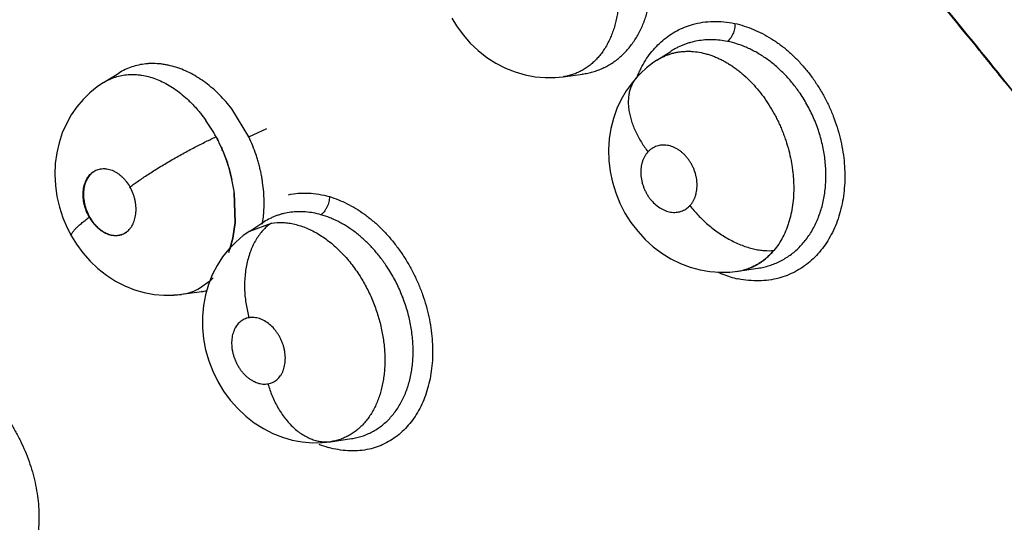
# Model space of a CAD drawing. Units: inches. Extents: x 0.4 to 16.6, y 0.6 to 10.4.
# Drawn here: x 12.2 to 12.3, y 7.9 to 8 of the extents above; entities that cross this region are included whole.
import ezdxf

# ---------------------------------------------------------------- set-up
doc = ezdxf.new("R2010")
doc.units = ezdxf.units.IN
doc.header["$LTSCALE"] = 0.935
doc.header["$MEASUREMENT"] = 0
doc.layers.get('0').update_dxf_attribs({"linetype": 'CONTINUOUS'})
doc.layers.add('AXIS', color=7, linetype='CONTINUOUS')

msp = doc.modelspace()

# ---------------------------------------------------------------- linework, layer by layer
at = {"color": 7, "linetype": 'CONTINUOUS'}
for p, q in [((12.2701442066, 7.9660747399), (12.2714349374, 7.9669058368)), ((12.2714467208, 7.9669133987), (12.2714339001, 7.9669051687)), ((12.2701200663, 7.966059112), (12.2701433129, 7.9660741644)), ((12.2187180109, 7.9640101577), (12.2201175257, 7.9648811712)), ((12.2201287076, 7.9648881035), (12.2201175257, 7.9648811712)), ((12.2614402846, 7.9645448022), (12.2614194386, 7.9645418818)), ((12.2614402846, 7.9645448022), (12.2632226083, 7.9647902253)), ((12.2632420461, 7.9647921931), (12.263193106, 7.9647861315)), ((12.2632226083, 7.9647902253), (12.2632405813, 7.9647926697)), ((12.2632405813, 7.9647926697), (12.2632441632, 7.9647931625)), ((12.2187093674, 7.9640047683), (12.218717189, 7.9640096462)), ((12.2322165696, 7.9589411931), (12.2306350569, 7.9615455508)), ((12.2322165697, 7.9589411929), (12.2338751086, 7.9597313909)), ((12.2308651921, 7.9537494264), (12.2309517387, 7.9509723224)), ((12.2309520384, 7.950972297), (12.2308654733, 7.9537493264)), ((12.2309517387, 7.9509723224), (12.2307401023, 7.9495155757)), ((12.2307406916, 7.9495152877), (12.2309520384, 7.950972297)), ((12.2322980564, 7.9501836755), (12.2336203518, 7.9510350966)), ((12.232298412, 7.9501839041), (12.2343065417, 7.9509356837)), ((12.2336272896, 7.9510395556), (12.2336203518, 7.9510350966)), ((12.2322879354, 7.9501771455), (12.232298412, 7.9501839041)), ((12.2309946108, 7.9491692615), (12.2303499503, 7.9485062502)), ((12.2303511726, 7.9481908763), (12.2307406916, 7.9495152877)), ((12.2307401023, 7.9495155757), (12.2304635277, 7.9485051308)), ((12.2769276557, 7.9463759662), (12.2776587417, 7.946455319)), ((12.2776662343, 7.9464570208), (12.2795277951, 7.9467333062)), ((12.2795277951, 7.9467333062), (12.2795449791, 7.9467358391)), ((12.227531796, 7.9448062565), (12.228697394, 7.9456325389)), ((12.2259464171, 7.9443036957), (12.2278444962, 7.9445650948)), ((12.2278566282, 7.9445661425), (12.2278236861, 7.9445622126)), ((12.2278444962, 7.9445650948), (12.2278559983, 7.9445666628)), ((12.2398035215, 7.9305935994), (12.2417443349, 7.9308816298)), ((12.2417443349, 7.9308816298), (12.241750114, 7.9308824863)), ((12.239923534, 7.9306128449), (12.2398042964, 7.9305937145))]:
    msp.add_line(p, q, dxfattribs=at)
for points in [[(12.2510770669, 7.9700053537), (12.25152981, 7.9692631397), (12.2521296559, 7.9684386862), (12.2527978205, 7.9676748447), (12.2535341904, 7.9669748414), (12.2543322855, 7.9663460186), (12.2551754613, 7.9658028819), (12.2560578353, 7.9653475573), (12.256966926, 7.9649849119), (12.2578918121, 7.9647165897), (12.2588239741, 7.9645422887), (12.2597583483, 7.9644603465), (12.260690355, 7.9644702153), (12.2614226101, 7.9645420364)], [(12.2701471765, 7.9660766976), (12.2697348783, 7.9657954305), (12.2691782162, 7.9653616928)], [(12.2683150903, 7.9645392611), (12.2678414774, 7.9639864845), (12.267304622, 7.9632404742), (12.2668325791, 7.9624351385), (12.2664336652, 7.9615773141), (12.2661127056, 7.9606716915), (12.2658733386, 7.9597253771), (12.2657217042, 7.9587542213), (12.2656587273, 7.9577596597), (12.2656866338, 7.9567504225), (12.2658058138, 7.9557409732), (12.2660172035, 7.9547366285), (12.2663197941, 7.9537439525), (12.2667069014, 7.9527863705), (12.2671782652, 7.9518666247), (12.2677328021, 7.9509864297), (12.2683583024, 7.9501671838), (12.2690495864, 7.9494138772), (12.269803388, 7.948730019), (12.2706065829, 7.948126717), (12.2714513961, 7.9476077314), (12.2723335837, 7.9471747742), (12.273238477, 7.9468323419), (12.274154861, 7.9465829422), (12.2750814705, 7.9464246871), (12.2760097337, 7.9463562972), (12.2769276557, 7.9463759662)], [(12.2691782162, 7.9653616928), (12.2686580135, 7.9648910119), (12.2683151093, 7.9645392817)], [(12.2187161617, 7.9640092687), (12.2181308517, 7.9636126983), (12.2174418823, 7.9630530819), (12.2168060273, 7.9624278423), (12.2162265414, 7.9617388571), (12.2157081251, 7.9609870837), (12.2152575655, 7.9601775569), (12.2148776259, 7.9593118081), (12.2145762245, 7.9584006395), (12.2143577696, 7.9574509534), (12.2142256608, 7.9564653331), (12.2141836508, 7.9554546416), (12.2142338056, 7.954434206), (12.2143766865, 7.9534104197), (12.2146098715, 7.9523995913), (12.2149273537, 7.9514227432), (12.2153272788, 7.9504783806), (12.2157260115, 7.9497110407)], [(12.2322981343, 7.9501844401), (12.2316947774, 7.9497607906), (12.2309946108, 7.9491692615)], [(12.2157259885, 7.9497110812), (12.2161845575, 7.9489687781), (12.2167857102, 7.9481504616), (12.2174529395, 7.9473930489), (12.2181862838, 7.9466992794), (12.2189775439, 7.9460780452), (12.2198118557, 7.9455420093), (12.2206834608, 7.9450932898), (12.2215784217, 7.9447369874), (12.2224867407, 7.9444740035), (12.2234011085, 7.944303377), (12.2243166195, 7.944223298), (12.2252290516, 7.9442330365), (12.2259464486, 7.944303467)], [(12.2303499503, 7.9485062502), (12.229768924, 7.9477768518), (12.2292553359, 7.9469838207), (12.228813463, 7.9461274891)], [(12.228813463, 7.9461274891), (12.2284499992, 7.945213127), (12.2281728404, 7.9442515013), (12.2279874636, 7.9432544695), (12.2278968968, 7.9422302515), (12.2279019887, 7.9411995963), (12.2280031085, 7.9401669512), (12.2281992677, 7.9391355171), (12.2284854253, 7.9381278003), (12.2288597382, 7.937150208), (12.2293213756, 7.936203959), (12.2298635216, 7.9353048731), (12.2304851869, 7.9344568875), (12.2311764227, 7.9336737627), (12.2319241121, 7.9329703865), (12.2327251545, 7.9323473047), (12.2335668067, 7.9318102898), (12.2344397705, 7.9313637654), (12.2353384391, 7.9310092774), (12.2362571544, 7.9307461777), (12.2371857501, 7.9305757124), (12.2381207179, 7.9304979992), (12.2390527657, 7.9305131341), (12.239803576, 7.930593596)]]:
    msp.add_lwpolyline(points, dxfattribs=at)
for centre, radius, start, end in [((5.6713464976, -2.8682918488), 12.8055464946, 57.4464263752, 59.1118337943), ((5.1874667064, -3.7141140844), 13.7692532713, 57.7185049671, 59.1786216089), ((5.2765581014, -3.5393365467), 13.5735188789, 57.6261953159, 59.1235749603), ((12.2776194957, 7.9606979801), 0.0100857309, 155.015996871, 157.4703184923), ((12.2704037102, 7.9626054737), 0.0028463779, 130.4070230302, 137.2038066703), ((12.2773787806, 7.9608090228), 0.00982064, 152.7227237357, 155.0100594736), ((12.2163450317, 7.9520684735), 0.0145543634, 28.2448902314, 35.3072887625), ((12.2164784127, 7.9518151751), 0.014516489, 7.6567578127, 12.5758195585), ((12.2162410808, 7.9517775349), 0.0147564558, 7.6793533773, 12.517678143), ((12.2219508352, 7.9527678145), 0.0116841988, 350.415172053, 357.0285442512), ((12.2210779149, 7.9535783334), 0.0042502345, 209.5657766176, 209.7189157785), ((12.2803254501, 7.9568425429), 0.0114110833, 246.6510246522, 247.8109669619), ((12.280299455, 7.956778302), 0.0113417826, 247.8099998278, 249.2305003375), ((12.2765420269, 7.9459431081), 0.0011294066, 24.2081831218, 27.1584374462), ((12.2764774285, 7.9459133451), 0.0012005289, 23.5716760823, 24.2395330179), ((12.2764565391, 7.9459042278), 0.0012233212, 22.9445808499, 23.5718181642), ((12.2768783701, 7.9517130561), 0.0053153344, 278.1948397109, 278.4424053367), ((12.2768804076, 7.951699422), 0.0053015488, 278.5257628152, 278.8700047021), ((12.2768803572, 7.9516954836), 0.005297001, 278.8756256286, 283.8811660111), ((12.2768902757, 7.9516391111), 0.0052404377, 278.8650787556, 283.9242511433), ((12.2768963556, 7.9516299131), 0.0052295073, 283.8833551916, 287.1461139297), ((12.2768971545, 7.9516064938), 0.0052071237, 283.9371508163, 288.0002925422), ((12.2769017674, 7.9516122465), 0.0052110305, 287.1465202659, 289.661955166), ((12.2768833785, 7.9516488597), 0.0052516731, 288.0003988984, 289.7168949928), ((12.2249189266, 7.9496675961), 0.0055279745, 313.1191293115, 316.0946946372), ((12.2801859148, 7.9564529941), 0.0109973563, 249.1825926213, 256.8074389262), ((12.225284052, 7.9491528079), 0.0048943597, 277.9443407527, 287.18748224), ((12.2252644124, 7.9492227767), 0.0049660989, 278.0584861116, 287.3251321373), ((12.2252845565, 7.9491354733), 0.0048776522, 287.2419916766, 296.4900590909), ((12.2252850358, 7.9491514578), 0.0048918745, 287.3432923882, 296.4011647745), ((12.2252241669, 7.9492642534), 0.0050198495, 296.4513422829, 297.3678062073), ((12.2252701345, 7.949182048), 0.0049259002, 296.3982000054, 297.3314441184), ((12.2270428058, 7.9504579739), 0.0059477715, 277.8514864824, 282.1862758474), ((12.225227982, 7.9495790767), 0.0053243157, 270.2065844995, 277.6881863666), ((12.2428612811, 7.9405323011), 0.0109697219, 247.8891049629, 252.5829167661), ((12.2394231532, 7.9340300319), 0.003453628, 276.5471622402, 278.3308987306)]:
    msp.add_arc(centre, radius, start, end, dxfattribs=at)
for points, knots in [([(12.8262638965, 7.7766123199), (12.8085177453, 7.7919726609), (12.769629686, 7.824398328), (12.6798400847, 7.8953975971), (12.5485253406, 7.9924667835), (12.4066625626, 8.0899464739), (12.2880273722, 8.166079293), (12.2292475881, 8.2016449315), (12.2009299635, 8.2180132504)], [0, 0, 0, 0, 0.0918923868, 0.1982028837, 0.4481373596, 0.7310731941, 0.8719410802, 1, 1, 1, 1]), ([(12.2666390709, 8.0041510481), (12.2689177051, 8.0018883937), (12.2734457977, 7.9972905771), (12.2823743036, 7.9878212179), (12.293275182, 7.9754877803), (12.30372651, 7.9626255491), (12.311843954, 7.951993724), (12.3158165552, 7.9465686606), (12.3177799124, 7.9438308192)], [0, 0, 0, 0, 0.1216832863, 0.2445090316, 0.4931478368, 0.7452234947, 0.8723347975, 1, 1, 1, 1]), ([(12.266651522, 8.0041831154), (12.2689309965, 8.0019199336), (12.2734607571, 7.9973210006), (12.2823925357, 7.9878491836), (12.2932973601, 7.9755122732), (12.3037523381, 7.9626461608), (12.3118725439, 7.9520109717), (12.3158464683, 7.9465841444), (12.3178104711, 7.9438454027)], [0, 0, 0, 0, 0.1216813186, 0.244505838, 0.4931440176, 0.7452208884, 0.8723333619, 1, 1, 1, 1]), ([(12.2648855668, 7.9791611756), (12.2649840026, 7.9789748736), (12.2651728484, 7.9785985609), (12.2654321068, 7.9780231522), (12.2656671521, 7.9774378737), (12.2658784424, 7.9768427876), (12.2660653294, 7.9762381788), (12.2662265696, 7.975626895), (12.2663617036, 7.9750134764), (12.2664695686, 7.9744014823), (12.2665498382, 7.9737918773), (12.266602513, 7.9731845723), (12.2666277458, 7.9725810688), (12.2666256837, 7.971984624), (12.2665962805, 7.9713993578), (12.2665390876, 7.9708276116), (12.2664542685, 7.9702700357), (12.2663423986, 7.9697269797), (12.2662033752, 7.9692006865), (12.2660382068, 7.9686945177), (12.2658477028, 7.9682111581), (12.2656327882, 7.9677516878), (12.2653932438, 7.9673160938), (12.2651289959, 7.966905837), (12.264842423, 7.9665229746), (12.2645351925, 7.9661703098), (12.2642080205, 7.9658493704), (12.2638608367, 7.965560231), (12.2634943, 7.9653032766), (12.2631102684, 7.9650792204), (12.2627112404, 7.9648894985), (12.262299163, 7.9647355449), (12.2618750294, 7.9646183112), (12.2615861467, 7.9645650533), (12.2614403412, 7.9645445044)], [0, 0, 0, 0, 0.0364690518, 0.0728475308, 0.109202764, 0.145600613, 0.1821133071, 0.2187005008, 0.2549879524, 0.290797267, 0.326222856, 0.3613737233, 0.3962682381, 0.4307323032, 0.4645699687, 0.4976537388, 0.5301405787, 0.5621413216, 0.5935726435, 0.6243054524, 0.6542415868, 0.6834389517, 0.7120406519, 0.7402159016, 0.7678310656, 0.7947414431, 0.8210897603, 0.8470691922, 0.872852697, 0.8984759035, 0.9239325462, 0.9492324357, 0.974514849, 1, 1, 1, 1]), ([(12.2632401561, 7.9647919326), (12.263402044, 7.9648142272), (12.2637242587, 7.9648706893), (12.2642000465, 7.9649908779), (12.2646658864, 7.9651455233), (12.2651191386, 7.9653336112), (12.265557131, 7.9655542663), (12.2659780855, 7.9658072238), (12.2663815009, 7.9660923333), (12.2667673953, 7.9664096284), (12.2671346658, 7.9667577405), (12.2674810372, 7.9671342376), (12.267803733, 7.9675375201), (12.2681024911, 7.967966238), (12.2683776478, 7.9684203993), (12.2686281168, 7.9688994335), (12.26885277, 7.9694011375), (12.2691172325, 7.9701004802), (12.2693240059, 7.9708316342), (12.2694720518, 7.9715870932), (12.2695552388, 7.9721730765), (12.2696094147, 7.9727704457), (12.2696341236, 7.9733754947), (12.2696288219, 7.9739859167), (12.2695934106, 7.974600992), (12.2695278797, 7.9752208565), (12.2694326933, 7.9758437172), (12.2693085709, 7.9764656027), (12.2691555886, 7.9770821536), (12.2689750032, 7.977691221), (12.2687671809, 7.9782926369), (12.2685317009, 7.9788862389), (12.2683566794, 7.9792753652), (12.2682646138, 7.9794683813)], [0, 0, 0, 0, 0.027267693, 0.0545257032, 0.0818137989, 0.1090959929, 0.1363367268, 0.1635734497, 0.1909675339, 0.2186906649, 0.2468639046, 0.2753374566, 0.3039874389, 0.3329808017, 0.362469295, 0.3925328488, 0.4231227404, 0.4541352728, 0.51723524, 0.5495920256, 0.5825454544, 0.6159459638, 0.6496379685, 0.6835468618, 0.717764192, 0.7523997433, 0.7875158443, 0.8228654071, 0.8581775739, 0.8934764655, 0.9288330235, 0.964317052, 1, 1, 1, 1]), ([(12.2686502049, 7.9653097935), (12.2687809331, 7.9655632409), (12.2690620378, 7.966053745), (12.2695452852, 7.9667402753), (12.2700825262, 7.9673650115), (12.270670717, 7.9679229638), (12.2713054644, 7.9684106097), (12.2719824218, 7.9688247431), (12.2726971312, 7.9691620802), (12.273195007, 7.9693332915), (12.2734478008, 7.9694048712)], [0, 0, 0, 0, 0.1318696956, 0.2609982932, 0.3876675033, 0.5122521511, 0.6352300517, 0.757126041, 0.8785085976, 1, 1, 1, 1]), ([(12.2734478008, 7.9694048712), (12.2737580402, 7.9694927168), (12.274395476, 7.96962736), (12.2753762013, 7.9697079095), (12.2763753716, 7.9696721502), (12.2770405148, 7.9695739739), (12.2773722738, 7.9695071854)], [0, 0, 0, 0, 0.2442449526, 0.4918472538, 0.7436513795, 1, 1, 1, 1]), ([(12.2774029689, 7.9694961077), (12.27740285, 7.9694177424), (12.277394359, 7.9692559168), (12.2773579215, 7.9690103209), (12.277295647, 7.9687621975), (12.2772097476, 7.9685220302), (12.2771021523, 7.9683010767), (12.2769792823, 7.9681077692), (12.2768460043, 7.9679490839), (12.2767484954, 7.9678624206), (12.2766996081, 7.9678263729)], [0, 0, 0, 0, 0.1257914136, 0.2596478472, 0.3979453615, 0.5357726204, 0.6683384694, 0.7916356434, 0.9025000827, 1, 1, 1, 1]), ([(12.2773931273, 7.969502408), (12.2779794402, 7.9693674373), (12.2788537661, 7.9690828251), (12.2799716814, 7.9685606238), (12.280661864, 7.9681664426), (12.2812021245, 7.9678124614), (12.2817388702, 7.9674283386), (12.282389948, 7.9669003541), (12.2831312587, 7.9662003708), (12.2838316187, 7.9654363999), (12.2844858706, 7.964614301), (12.2850886798, 7.9637398859), (12.2856359961, 7.9628200419), (12.2861240064, 7.9618617573), (12.2865488635, 7.9608720072), (12.2869065163, 7.959857718), (12.287193652, 7.9588262845), (12.2874092329, 7.9577857729), (12.2875518635, 7.9567440684), (12.2876203182, 7.9557090611), (12.2876129559, 7.9546885412), (12.2875304049, 7.9536902068), (12.2873741377, 7.9527213426), (12.2871454267, 7.9517891284), (12.2868454211, 7.9509006773), (12.2864755118, 7.9500629242), (12.2860397349, 7.9492813651), (12.2855417456, 7.9485611722), (12.2849852659, 7.9479074396), (12.2843737852, 7.9473255104), (12.2837118267, 7.9468198782), (12.2830044881, 7.946394005), (12.2822568302, 7.9460515364), (12.2817359234, 7.9458815898), (12.2814715203, 7.9458118357)], [0, 0, 0, 0, 0.0583407041, 0.0886069414, 0.1195669705, 0.1353092973, 0.1512248607, 0.1835531069, 0.2165040827, 0.2500040796, 0.2839678996, 0.318303876, 0.3529116701, 0.3876831094, 0.4225080075, 0.45727901, 0.4918939062, 0.5262489812, 0.5602400847, 0.5937679063, 0.6267450501, 0.6591092627, 0.6908110342, 0.7218096429, 0.7520794129, 0.7816247852, 0.8104875277, 0.8387215457, 0.8663937755, 0.8935897651, 0.9204191553, 0.9470059347, 0.9734840806, 1, 1, 1, 1]), ([(12.2766996008, 7.9678263744), (12.2764660327, 7.9678734514), (12.2759983576, 7.9679463444), (12.2752968772, 7.9679920765), (12.2746068075, 7.9679736548), (12.2739318263, 7.9678901595), (12.2733827717, 7.9677661347), (12.2729534674, 7.9676352125), (12.2726367242, 7.9675213635), (12.2723269365, 7.9673921793), (12.2720250855, 7.9672479505), (12.2717313499, 7.9670891372), (12.2715410259, 7.9669738377), (12.2714473194, 7.9669138668)], [0, 0, 0, 0, 0.1307803471, 0.2593919613, 0.3853523649, 0.5091171486, 0.6321206226, 0.6937643145, 0.7553900189, 0.8167869222, 0.8779173719, 0.9389343559, 1, 1, 1, 1]), ([(12.2833497899, 7.9631491593), (12.2831358839, 7.9634547485), (12.2827977659, 7.9638981517), (12.2823138339, 7.9644559287), (12.2819391447, 7.964852156), (12.2815514729, 7.9652284388), (12.2810189868, 7.9657020085), (12.280325489, 7.9662392767), (12.2795947153, 7.9667048702), (12.2789977611, 7.9670249702), (12.2785471673, 7.9672379029), (12.2780906242, 7.9674255225), (12.2774802092, 7.9676398742), (12.2770126256, 7.9677632825), (12.2766996008, 7.9678263744)], [0, 0, 0, 0, 0.1344396713, 0.2006646717, 0.266090737, 0.3309205669, 0.395319123, 0.5228528062, 0.646640308, 0.707104564, 0.7668906478, 0.8261822473, 0.8849129546, 1, 1, 1, 1]), ([(12.2701425556, 7.9660737175), (12.2702372432, 7.9661348515), (12.2704298103, 7.9662507386), (12.2707286296, 7.9664051551), (12.2710361041, 7.9665393813), (12.271352346, 7.9666535097), (12.2716768201, 7.9667475135), (12.2720080761, 7.9668211765), (12.2723443787, 7.9668737856), (12.2726844719, 7.966905108), (12.2730280092, 7.9669157261), (12.2734943574, 7.9669024497), (12.2740877212, 7.9668323671), (12.2746783003, 7.96669504), (12.2751502275, 7.9665459423), (12.2755049934, 7.9664137589), (12.2758577348, 7.9662622926), (12.2762087368, 7.9660918087), (12.2765581399, 7.9659019934), (12.2769053631, 7.9656926604), (12.2772491198, 7.9654648196), (12.2775876632, 7.9652199583), (12.2779195831, 7.9649589351), (12.2783556842, 7.9645871866), (12.2788840976, 7.9640805393), (12.2796895889, 7.9631875714), (12.280230255, 7.9624488985), (12.280559118, 7.9619317777)], [0, 0, 0, 0, 0.0271662963, 0.0541279057, 0.0810188088, 0.1079733191, 0.1351077214, 0.1623886884, 0.1897125714, 0.2170976014, 0.244656467, 0.2725047193, 0.3294911557, 0.3883293642, 0.4183582459, 0.4487411494, 0.4795421124, 0.5108528512, 0.5427624791, 0.5753519664, 0.6085463343, 0.6421373156, 0.6760316699, 0.7102966081, 0.7802311377, 0.8522872198, 1, 1, 1, 1]), ([(12.2306350569, 7.9615455509), (12.2304548626, 7.9617814269), (12.230082849, 7.9622368112), (12.2294887275, 7.9628742055), (12.2288657213, 7.9634557545), (12.2282160379, 7.9639789123), (12.227543651, 7.9644420403), (12.2268553708, 7.9648415607), (12.2261565928, 7.9651728059), (12.22545011, 7.9654333746), (12.2248543766, 7.9655920818), (12.2243787597, 7.9656826237), (12.2239124493, 7.9657473037), (12.2234477587, 7.9657755748), (12.2229877485, 7.9657669519), (12.2225347749, 7.965733811), (12.2219772953, 7.9656464006), (12.2213293185, 7.9654677059), (12.2207087053, 7.9652179034), (12.2203177022, 7.9650047505), (12.2201284258, 7.9648873886)], [0, 0, 0, 0, 0.0736441839, 0.1457681692, 0.2160303408, 0.2849086029, 0.3525313053, 0.418401132, 0.4821471389, 0.5441518337, 0.6049708101, 0.6348579398, 0.6642288805, 0.7217325729, 0.7501140168, 0.7783335958, 0.8343692969, 0.8897996753, 0.9447451849, 1, 1, 1, 1]), ([(12.2187166239, 7.9640095565), (12.2188875594, 7.9641159129), (12.2191539681, 7.9642600739), (12.2195243117, 7.9644184939), (12.21990407, 7.9645537597), (12.2203945742, 7.9646788085), (12.2208982098, 7.9647434107), (12.2213065836, 7.9647599012), (12.2216181028, 7.9647544008), (12.2219335555, 7.9647307486), (12.2223603819, 7.964675179), (12.2228975055, 7.9645613039), (12.2235382688, 7.9643555292), (12.224176755, 7.964080645), (12.2248099183, 7.9637396176), (12.2254321746, 7.9633365421), (12.2260376974, 7.9628738432), (12.2265222553, 7.9624431174), (12.2268999858, 7.9620708394), (12.2271802824, 7.9617755817), (12.2274539063, 7.9614679269), (12.2278090434, 7.9610414635), (12.2280607937, 7.9607080144), (12.2282223247, 7.9604803345)], [0, 0, 0, 0, 0.0540752523, 0.0810985922, 0.1081438888, 0.162292668, 0.2166977869, 0.2441868543, 0.2720217245, 0.3003363929, 0.329109955, 0.3875884175, 0.4475246163, 0.5095892948, 0.5740406911, 0.640468211, 0.7085216658, 0.7785385205, 0.8144471918, 0.8509530477, 0.887869544, 0.9250174404, 1, 1, 1, 1]), ([(12.2683150903, 7.9645392611), (12.2682327722, 7.964450302), (12.2680771581, 7.9642587414), (12.2678790047, 7.9639386734), (12.2677175068, 7.963583437), (12.2675955107, 7.9631957001), (12.2675159294, 7.9627784396), (12.2674803892, 7.9623355586), (12.2674895101, 7.9618713924), (12.2675436909, 7.9613908434), (12.2676413094, 7.9608989136), (12.2678297798, 7.9602278375), (12.268094882, 7.959565236), (12.2684221583, 7.9589222479), (12.2686972416, 7.9584496399), (12.2689960371, 7.9579938317), (12.2692094739, 7.9577009947), (12.2693190651, 7.9575579252)], [0, 0, 0, 0, 0.0477491587, 0.0969209469, 0.1479169069, 0.2010764029, 0.2566811521, 0.3149102889, 0.375802213, 0.4392979196, 0.5051840828, 0.573162735, 0.7136894218, 0.7853716347, 0.8573075227, 0.9290001588, 1, 1, 1, 1]), ([(12.2795440232, 7.9467357169), (12.2797251876, 7.9467627465), (12.280083969, 7.9468308358), (12.280609951, 7.9469740955), (12.281119259, 7.94715806), (12.281610791, 7.9473826909), (12.2820842979, 7.9476478975), (12.282538483, 7.9479523281), (12.282970741, 7.9482938609), (12.283377979, 7.9486704639), (12.2837580034, 7.949081142), (12.2841102223, 7.9495254659), (12.2844342769, 7.9500029426), (12.2847289253, 7.9505104897), (12.2849913866, 7.9510446639), (12.2852199784, 7.9516025307), (12.2854156436, 7.9521836162), (12.2855769058, 7.9527878136), (12.285703445, 7.9534113581), (12.2857943033, 7.9540497236), (12.285848442, 7.9546998855), (12.2858657498, 7.9553612704), (12.2858462748, 7.9560324583), (12.285771967, 7.9569385798), (12.285626405, 7.9578441393), (12.2854106382, 7.9587391613), (12.2852129808, 7.9594076647), (12.2849807391, 7.960069917), (12.2847159144, 7.9607213871), (12.2844196116, 7.9613567365), (12.2840939775, 7.9619738256), (12.2837390591, 7.962572632), (12.2834827447, 7.9629592181), (12.28334979, 7.9631491591)], [0, 0, 0, 0, 0.0274903056, 0.0547409258, 0.0817339545, 0.108670193, 0.1357580511, 0.1630965399, 0.1906455589, 0.218354657, 0.2462598646, 0.2745371439, 0.3033691744, 0.3327905407, 0.3625449548, 0.3926221617, 0.4232071528, 0.454503671, 0.4864136572, 0.5186408674, 0.5512205441, 0.5842738564, 0.6178849257, 0.6519436216, 0.7206757824, 0.7552443174, 0.7900727509, 0.8252515909, 0.8605290209, 0.8955719782, 0.9304217395, 0.9652036588, 1, 1, 1, 1]), ([(12.280559118, 7.9619317776), (12.2807316363, 7.9616605011), (12.2809776669, 7.9612426239), (12.2812788488, 7.9606682429), (12.2814927649, 7.9602263678), (12.2816923722, 7.9597777535), (12.281876656, 7.9593240497), (12.2820457788, 7.9588656322), (12.2822515439, 7.958247711), (12.2824704028, 7.9574652533), (12.2826367252, 7.9566731621), (12.282736538, 7.9560400183), (12.2827944613, 7.9555695341), (12.2828355233, 7.9551012609), (12.2828675104, 7.9544823765), (12.2828661948, 7.9537193897), (12.2827985368, 7.9528251689), (12.2826634704, 7.9519645131), (12.2824938789, 7.951274559), (12.2823253525, 7.9507443641), (12.2821389953, 7.9502398918), (12.2818684878, 7.9496438151), (12.2814825158, 7.9489811546), (12.2811826777, 7.9485765363), (12.2810235371, 7.948386253)], [0, 0, 0, 0, 0.0670156685, 0.1009858393, 0.1351802168, 0.1693338679, 0.2033234396, 0.2372431771, 0.2711712196, 0.3390670636, 0.4064834087, 0.439754452, 0.4726579561, 0.5052791193, 0.5377216486, 0.6018178871, 0.6641789809, 0.7244786059, 0.7832185643, 0.8120810868, 0.8404141407, 0.895290609, 0.9482906061, 1, 1, 1, 1]), ([(12.2211866319, 7.9543065324), (12.22130613, 7.9543955685), (12.2215576025, 7.9545790792), (12.2219550859, 7.9548589189), (12.2223875716, 7.9551534297), (12.2230229027, 7.9555728727), (12.2238780774, 7.9561125787), (12.2249559458, 7.9567571099), (12.2260639175, 7.9573856185), (12.2271546774, 7.9579719837), (12.2281848252, 7.9584948625), (12.2288502623, 7.9588116159), (12.2291664577, 7.9589561853)], [0, 0, 0, 0, 0.0483339515, 0.1009651621, 0.1576603133, 0.2180368919, 0.3478808877, 0.4856096365, 0.6253359363, 0.7610008755, 0.8872330152, 1, 1, 1, 1]), ([(12.2291664514, 7.9589561972), (12.2293336497, 7.958645674), (12.2296473735, 7.958009534), (12.2300525651, 7.9570236033), (12.2303910514, 7.9560108728), (12.2305699624, 7.955321967), (12.2306467635, 7.9549758614)], [0, 0, 0, 0, 0.2484167728, 0.4991337133, 0.7502808812, 1, 1, 1, 1]), ([(12.2306466328, 7.9549758699), (12.2306081673, 7.9551489446), (12.2305249405, 7.9554948025), (12.2303824772, 7.9560091842), (12.2302222377, 7.9565184554), (12.229986004, 7.9571876327), (12.2296488731, 7.9580079444), (12.2293345718, 7.9586439382), (12.2291664513, 7.958956197)], [0, 0, 0, 0, 0.1248729139, 0.2504872052, 0.3758543603, 0.5008151376, 0.7502221579, 1, 1, 1, 1]), ([(12.2336193244, 7.9521621239), (12.2336341063, 7.9524411039), (12.2336447801, 7.9530038349), (12.2336042884, 7.9538537318), (12.2335238403, 7.9545669832), (12.233432007, 7.9551415286), (12.2333491231, 7.9555753996), (12.2332528226, 7.9560079236), (12.2331432816, 7.9564375302), (12.2330208899, 7.9568636685), (12.2328407372, 7.9574278594), (12.2325834056, 7.9581255424), (12.2323444231, 7.9586712301), (12.2322165696, 7.9589411931)], [0, 0, 0, 0, 0.1198732426, 0.2412851806, 0.364845004, 0.4276311531, 0.4909115581, 0.5543471656, 0.6177346, 0.6811168168, 0.7445587246, 0.8718297331, 1, 1, 1, 1]), ([(12.2732173219, 7.9525570005), (12.2732750792, 7.9526194051), (12.2733841233, 7.9527524298), (12.2735253386, 7.9529720336), (12.2736451758, 7.9532119669), (12.2737419576, 7.9534699862), (12.2738151913, 7.9537430745), (12.2738632912, 7.9540288797), (12.2738863391, 7.9543250818), (12.2738846592, 7.9546283453), (12.2738572891, 7.9549356011), (12.2737872093, 7.9553484262), (12.2736681231, 7.9557554035), (12.2735037647, 7.95614703), (12.2733585855, 7.9564306008), (12.2731936975, 7.9567008155), (12.2730101174, 7.9569544981), (12.2728095841, 7.9571900194), (12.2725948121, 7.9574052875), (12.2723677399, 7.9575975552), (12.2721297475, 7.9577650981), (12.2718836344, 7.9579070997), (12.2716317417, 7.9580215323), (12.2713767717, 7.9581076814), (12.2711203071, 7.9581646342), (12.2708651544, 7.9581919502), (12.27061412, 7.9581890763), (12.2703689754, 7.9581563722), (12.2701322225, 7.9580936463), (12.2699062931, 7.9580021461), (12.2696937606, 7.9578818172), (12.2694958293, 7.9577340855), (12.2693758022, 7.9576192322), (12.2693190703, 7.9575579307)], [0, 0, 0, 0, 0.0282724721, 0.0570350411, 0.0866421758, 0.117276118, 0.1485081683, 0.1805082293, 0.2135033867, 0.2471719129, 0.2812289548, 0.3159497091, 0.3862890361, 0.4215655102, 0.4570695181, 0.4921065352, 0.5267172273, 0.5610778521, 0.5948517452, 0.6277141389, 0.6598826611, 0.6914973168, 0.7220522374, 0.7517244526, 0.7808223482, 0.8092281787, 0.8368577848, 0.8640981446, 0.8912496595, 0.9180767885, 0.9449254165, 0.9722283114, 1, 1, 1, 1]), ([(12.2693190703, 7.9575579307), (12.2692611662, 7.9574953627), (12.2691518016, 7.9573614446), (12.2690101517, 7.9571413245), (12.2688904352, 7.9569015391), (12.2687940384, 7.9566435066), (12.2687211143, 7.9563700737), (12.2686729653, 7.9560839318), (12.2686498069, 7.9557879826), (12.2686527622, 7.9553808154), (12.2687068513, 7.9549684127), (12.2688094457, 7.9545619985), (12.2689100963, 7.954259926), (12.2690333913, 7.9539661319), (12.2691787123, 7.9536829659), (12.2693439963, 7.9534127304), (12.2695870993, 7.9530767562), (12.2699296756, 7.9527036509), (12.270321871, 7.9523986144), (12.2706540165, 7.9522072444), (12.270906034, 7.9520929082), (12.2711612605, 7.9520065951), (12.271417438, 7.9519500804), (12.2716725743, 7.9519233539), (12.2719239339, 7.9519259466), (12.2721688355, 7.9519586142), (12.2724052965, 7.9520216959), (12.2726312747, 7.9521136155), (12.2728439841, 7.9522340513), (12.2730414955, 7.9523813492), (12.2731607234, 7.9524958496), (12.2732173219, 7.9525570005)], [0, 0, 0, 0, 0.0283495484, 0.0573398931, 0.0868809787, 0.1172996317, 0.1487846795, 0.1808448242, 0.2136597686, 0.2473719904, 0.3161243628, 0.3512723667, 0.3866679131, 0.4219003718, 0.4571240099, 0.4924101496, 0.5271347332, 0.5949185298, 0.6600973954, 0.6914474811, 0.7222263016, 0.7519743467, 0.7808831546, 0.8092835165, 0.8371006026, 0.864282357, 0.8912273072, 0.91826729, 0.9451900225, 0.9722912474, 1, 1, 1, 1]), ([(12.2173811043, 7.9514811725), (12.217328902, 7.9515731929), (12.2172311556, 7.9517614772), (12.2171049853, 7.9520527965), (12.2169999536, 7.952351541), (12.2169172553, 7.9526557812), (12.2168569829, 7.9529623955), (12.2168084883, 7.9533661807), (12.2168052718, 7.9538586518), (12.2168819091, 7.9543333787), (12.2169913511, 7.9546840068), (12.2170945467, 7.9549257371), (12.2172184533, 7.9551476896), (12.2173627103, 7.9553473516), (12.2175257831, 7.9555233821), (12.2176470421, 7.9556252077), (12.2177100111, 7.9556711848)], [0, 0, 0, 0, 0.0696463171, 0.1395133447, 0.2088310695, 0.2779286705, 0.3468894989, 0.4143463756, 0.545453839, 0.6696949822, 0.7291060533, 0.7869115017, 0.8424082544, 0.8961067784, 0.9486732566, 1, 1, 1, 1]), ([(12.2177145226, 7.9556630808), (12.2176529805, 7.9556163394), (12.2175346795, 7.955513141), (12.2173761004, 7.9553349901), (12.2172356915, 7.9551338451), (12.217114716, 7.9549116925), (12.2170143678, 7.9546704692), (12.2169360414, 7.9544122244), (12.2168803868, 7.954139502), (12.2168477196, 7.9538550352), (12.2168385149, 7.9535616004), (12.2168531839, 7.9532619865), (12.2168923383, 7.9529590528), (12.216955755, 7.9526558233), (12.2170411473, 7.9523549441), (12.2171813444, 7.9519616105), (12.2173138065, 7.9516768707), (12.2174129024, 7.9514937724)], [0, 0, 0, 0, 0.051271831, 0.1038044969, 0.1578700808, 0.2136607873, 0.2713098238, 0.3309052802, 0.3924233615, 0.4557302518, 0.5206496828, 0.5869852006, 0.6545380591, 0.7230906871, 0.7923311787, 0.8618721605, 1, 1, 1, 1]), ([(12.2177100111, 7.9556711848), (12.2177712203, 7.955715877), (12.2178996171, 7.9557970901), (12.2181068536, 7.9558919235), (12.2183254675, 7.9559578275), (12.218552763, 7.9559940774), (12.2187466878, 7.9559994728), (12.2189039803, 7.9559889761), (12.2190645839, 7.9559685578), (12.2192666112, 7.9559243134), (12.2195070687, 7.955842095), (12.2197454407, 7.9557315509), (12.2199793869, 7.9555945049), (12.2202061679, 7.9554317841), (12.2204240195, 7.955244238), (12.2206313496, 7.955034275), (12.2208923279, 7.9547244909), (12.2210624642, 7.9544684691), (12.2211639388, 7.9542896016)], [0, 0, 0, 0, 0.0542085331, 0.1082819538, 0.1625349048, 0.2170114224, 0.2724432083, 0.3008838273, 0.3297071653, 0.388180223, 0.4484453336, 0.5111183099, 0.5758056551, 0.6420928683, 0.7104839249, 0.7811740177, 0.8529094319, 1, 1, 1, 1]), ([(12.220844427, 7.9501064921), (12.2209067734, 7.950152403), (12.2210269623, 7.9502539889), (12.2211605366, 7.9504004194), (12.2212584516, 7.9505291566), (12.2213514596, 7.9506672336), (12.2214334549, 7.9508152115), (12.221504332, 7.9509713111), (12.221569424, 7.9511366086), (12.2216367798, 7.9513542381), (12.2216938428, 7.9516275064), (12.2217277003, 7.9519128998), (12.2217375625, 7.9522079348), (12.2217242515, 7.9525094617), (12.221687319, 7.9528141729), (12.2216266649, 7.953119758), (12.2215436079, 7.9534234036), (12.2214037367, 7.9538206912), (12.2212676355, 7.9541068142), (12.2211639368, 7.9542896052)], [0, 0, 0, 0, 0.0510912112, 0.1034934365, 0.1304411516, 0.157768275, 0.2132963246, 0.2418021085, 0.2708571665, 0.3304766978, 0.3918709885, 0.454821516, 0.5198824024, 0.5864497239, 0.6537901609, 0.7222239768, 0.791851094, 0.8613245027, 1, 1, 1, 1]), ([(12.235896031, 7.9535715193), (12.2361975143, 7.95363704), (12.2368166435, 7.9537260936), (12.2377642086, 7.9537376635), (12.2387273743, 7.9536330997), (12.2393651208, 7.9534904565), (12.2396829304, 7.9534018274)], [0, 0, 0, 0, 0.2419336575, 0.4887064413, 0.7412728706, 1, 1, 1, 1]), ([(12.2397095366, 7.9533906998), (12.2397077777, 7.9533121839), (12.2396951157, 7.9531495474), (12.2396503796, 7.9529025885), (12.2395774904, 7.9526523653), (12.2394791355, 7.9524097123), (12.2393577838, 7.9521864944), (12.239220778, 7.9519914385), (12.2390737723, 7.9518318911), (12.2389675415, 7.9517454098), (12.2389145617, 7.9517095443)], [0, 0, 0, 0, 0.1226306608, 0.2541852616, 0.3912305884, 0.5288663307, 0.6622309474, 0.7871153727, 0.9001003418, 1, 1, 1, 1]), ([(12.2396994536, 7.9533967879), (12.2402662597, 7.9532233724), (12.2411070615, 7.9528811709), (12.242174597, 7.9522894841), (12.2428329488, 7.9518529953), (12.2433474511, 7.9514667077), (12.2438584393, 7.9510507201), (12.2444767189, 7.9504855255), (12.2451782966, 7.9497455858), (12.2458389782, 7.948946108), (12.2464539579, 7.9480932081), (12.2470182766, 7.9471929604), (12.2475282539, 7.9462523875), (12.2479804203, 7.9452785747), (12.2483712826, 7.9442785972), (12.248697171, 7.9432594761), (12.2489550847, 7.9422285846), (12.2491441398, 7.9411938189), (12.249263136, 7.9401628954), (12.2493110348, 7.9391435268), (12.2492863946, 7.9381433246), (12.2491897787, 7.9371697676), (12.2490226663, 7.9362299164), (12.2487863045, 7.9353307256), (12.2484818748, 7.934479074), (12.2481105841, 7.9336817488), (12.2476763214, 7.9329440725), (12.2471826844, 7.9322709891), (12.2466333112, 7.9316673803), (12.2460316145, 7.9311383919), (12.2453820703, 7.9306884037), (12.2448045721, 7.9303815519), (12.2443251484, 7.9301794412), (12.2438336696, 7.930006026), (12.2434534272, 7.929909393), (12.2431969678, 7.9298603434)], [0, 0, 0, 0, 0.0586080416, 0.0892058842, 0.1206114179, 0.1366128385, 0.1528079538, 0.1857462365, 0.2193579198, 0.2535499099, 0.2882180092, 0.3232518784, 0.3585339942, 0.3939401262, 0.4293443591, 0.4646236598, 0.4996616291, 0.5343440692, 0.5685579709, 0.6021963157, 0.6351648643, 0.6673961738, 0.6988389565, 0.7294535791, 0.7592187033, 0.7881458117, 0.8162893973, 0.843721462, 0.8705316576, 0.8968329993, 0.9227666196, 0.9484901134, 0.9613307499, 0.9741826348, 1, 1, 1, 1]), ([(12.2389145617, 7.9517095443), (12.2386798729, 7.9517757658), (12.238209611, 7.9518851901), (12.2375013145, 7.951980147), (12.2368042514, 7.9520037778), (12.2361220763, 7.9519545755), (12.2355668821, 7.9518526651), (12.2351337691, 7.9517358133), (12.2348156559, 7.9516308375), (12.2345055384, 7.9515085797), (12.2341032641, 7.9513231689), (12.2338136854, 7.9511592701), (12.2336274136, 7.9510397529)], [0, 0, 0, 0, 0.1331596556, 0.2631922265, 0.389656119, 0.513341937, 0.6359637611, 0.697221971, 0.7582062418, 0.8187902241, 0.8791459109, 1, 1, 1, 1]), ([(12.2449540334, 7.9470309136), (12.2447566743, 7.9473210704), (12.2443452817, 7.9478810245), (12.2437821886, 7.9485367368), (12.2433093094, 7.9490266995), (12.2429443682, 7.9493757007), (12.242568591, 7.949706546), (12.2421844398, 7.9500177272), (12.2417939137, 7.9503075546), (12.2413978357, 7.9505752261), (12.2409960387, 7.9508208647), (12.2405883213, 7.9510446239), (12.240175159, 7.9512464104), (12.2396232354, 7.951483469), (12.2391992463, 7.9516292157), (12.2389145617, 7.9517095443)], [0, 0, 0, 0, 0.1351106538, 0.2672408042, 0.3324395958, 0.3972304113, 0.4616060714, 0.5251541677, 0.5875212719, 0.6487935911, 0.7091505583, 0.7687768526, 0.8277970288, 0.8861098066, 1, 1, 1, 1]), ([(12.2732173215, 7.9525570001), (12.2733354346, 7.9524040487), (12.2735836169, 7.9520990293), (12.2739839647, 7.951654167), (12.2744175158, 7.9512187686), (12.2748813561, 7.950797944), (12.2753720536, 7.9503973211), (12.2758849845, 7.9500218606), (12.2764152414, 7.9496767953), (12.2769569517, 7.9493661675), (12.2775043405, 7.949094024), (12.2780510771, 7.948862817), (12.2785913543, 7.9486748238), (12.2791192619, 7.9485305711), (12.279629882, 7.9484303564), (12.2802614394, 7.9483560276), (12.2807266558, 7.9483568351), (12.2810235444, 7.9483862529)], [0, 0, 0, 0, 0.0630964791, 0.1283295338, 0.195329466, 0.2636281258, 0.3327269855, 0.4020653701, 0.4710750943, 0.5391831619, 0.6058385434, 0.6705492025, 0.7328724124, 0.7924755814, 0.8490920573, 0.902589681, 1, 1, 1, 1]), ([(12.2157259885, 7.9497110812), (12.2157216349, 7.9497187589), (12.2157143108, 7.9497353346), (12.215708129, 7.9497625626), (12.215706644, 7.9497922579), (12.2157110598, 7.9498371629), (12.2157294777, 7.9498997963), (12.2157679831, 7.949980432), (12.2158236913, 7.9500699135), (12.2158962981, 7.9501678331), (12.2159852204, 7.9502738023), (12.2160898008, 7.9503872317), (12.2162093146, 7.9505074786), (12.216342906, 7.9506338746), (12.2164895776, 7.9507657605), (12.2167065919, 7.9509525864), (12.2170034725, 7.9511938175), (12.2172514777, 7.9513840256), (12.2173811043, 7.9514811725)], [0, 0, 0, 0, 0.0106059445, 0.0216114547, 0.0333723363, 0.0461775493, 0.0756730896, 0.111214649, 0.1533061876, 0.2021300379, 0.2575870792, 0.3194587671, 0.3874709693, 0.4612716086, 0.5404240369, 0.6244705157, 0.8053463702, 1, 1, 1, 1]), ([(12.2173867227, 7.9514712992), (12.2174383749, 7.9513808127), (12.2175475037, 7.9512049115), (12.2177277907, 7.9509563742), (12.2179223015, 7.9507268053), (12.2181301005, 7.95051805), (12.2183486885, 7.9503314962), (12.2185761098, 7.950169524), (12.2188098666, 7.9500334301), (12.2190485235, 7.9499244323), (12.2192894075, 7.9498435936), (12.2195299878, 7.9497920375), (12.2197685151, 7.949769813), (12.2200026876, 7.9497777023), (12.2202298691, 7.9498150211), (12.2204476246, 7.9498824359), (12.2206543051, 7.9499789311), (12.2207829127, 7.9500611939), (12.220844427, 7.9501064921)], [0, 0, 0, 0, 0.0745124486, 0.1478848723, 0.2193950582, 0.2894748868, 0.3583069341, 0.4246659812, 0.4888829942, 0.5514570723, 0.6119770108, 0.6702348977, 0.7270282408, 0.7828703782, 0.8373417699, 0.8911916253, 0.9453671119, 1, 1, 1, 1]), ([(12.2174129024, 7.9514937724), (12.2175173255, 7.9513194454), (12.2176884833, 7.951067965), (12.2179457099, 7.9507598378), (12.2181495558, 7.95054841), (12.218364043, 7.9503586082), (12.2185882834, 7.9501938647), (12.2188200815, 7.9500559525), (12.2190568335, 7.9499453503), (12.2192962063, 7.9498627055), (12.219535833, 7.9498086077), (12.2197734131, 7.9497837605), (12.2200066095, 7.9497886448), (12.220233183, 7.9498227279), (12.2204510697, 7.9498855748), (12.2206581422, 7.949976676), (12.2207868859, 7.9500555038), (12.2208484555, 7.9500991109)], [0, 0, 0, 0, 0.1462007828, 0.2181222742, 0.2886088389, 0.3572930865, 0.4239350065, 0.4884989331, 0.5510354232, 0.6116143489, 0.6703440418, 0.727394807, 0.7830507526, 0.8377049059, 0.8917785063, 0.9457182806, 1, 1, 1, 1]), ([(12.2343065566, 7.9509356862), (12.2341824691, 7.9508516249), (12.2339366771, 7.9506640474), (12.2335902427, 7.9503358211), (12.2332615084, 7.9499526789), (12.2329554767, 7.9495160486), (12.2326777698, 7.9490282224), (12.2324324804, 7.9484935347), (12.2322242165, 7.9479172462), (12.2320561947, 7.9473060678), (12.2319319769, 7.9466674538), (12.2318511369, 7.9460100666), (12.2318133106, 7.945342455), (12.2318181298, 7.9446731489), (12.2318653058, 7.9440104902), (12.2319510418, 7.9433621195), (12.2320716654, 7.9427346227), (12.2321744288, 7.9423268922), (12.2322307508, 7.9421278111)], [0, 0, 0, 0, 0.0468532302, 0.0964316335, 0.1489249504, 0.2043989802, 0.2628585367, 0.3241598331, 0.3880718576, 0.4542039942, 0.5221072275, 0.591265008, 0.6610985083, 0.7309961315, 0.8003553932, 0.8686386195, 0.935323676, 1, 1, 1, 1]), ([(12.2343065416, 7.950935684), (12.2346616231, 7.9509877064), (12.2352086285, 7.9510097076), (12.2359356436, 7.9509377388), (12.2364895171, 7.9508315442), (12.2370458159, 7.950673483), (12.237603403, 7.9504644662), (12.2381583716, 7.9502069007), (12.2387055079, 7.9499017848), (12.2392429695, 7.9495518438), (12.2397699952, 7.9491570005), (12.2402843857, 7.9487187887), (12.2409529848, 7.9480766076), (12.2415751609, 7.9473654733), (12.2421477623, 7.9465964975), (12.2424182855, 7.9461901741), (12.2425496477, 7.9459818477)], [0, 0, 0, 0, 0.1061689893, 0.1605959139, 0.2159604936, 0.2727629988, 0.3314884039, 0.3919444261, 0.4535959513, 0.5166634201, 0.5815398489, 0.6482816905, 0.7164458472, 0.8556711196, 0.9271390764, 1, 1, 1, 1]), ([(12.2810235457, 7.9483862541), (12.2808619595, 7.9481933365), (12.2805191515, 7.9478307041), (12.2800386161, 7.9474377534), (12.2796314788, 7.9471684545), (12.2792123121, 7.9469307389), (12.2788808716, 7.946785713), (12.2786551231, 7.9467050495)], [0, 0, 0, 0, 0.2570055606, 0.5081331872, 0.6320596989, 0.7551704147, 1, 1, 1, 1]), ([(12.2786551504, 7.9467050865), (12.2787687369, 7.9467457928), (12.2789932902, 7.9468350674), (12.2793199927, 7.9469915888), (12.2796351455, 7.9471705863), (12.2800405072, 7.9474389721), (12.2805201219, 7.9478306128), (12.2808618449, 7.9481929104), (12.2810235455, 7.9483862542)], [0, 0, 0, 0, 0.1232081197, 0.2465248182, 0.3696328014, 0.4929887943, 0.7426281866, 1, 1, 1, 1]), ([(12.2417493837, 7.9308825539), (12.2419194199, 7.9309078343), (12.2422553506, 7.9309717898), (12.2427471808, 7.9311091554), (12.2432226082, 7.9312874443), (12.2436814324, 7.9315066442), (12.2441226052, 7.9317657728), (12.2445439231, 7.9320629669), (12.244942372, 7.9323962796), (12.2453155863, 7.9327646569), (12.2456626731, 7.9331675148), (12.2459834569, 7.9336045668), (12.2462269624, 7.93399367), (12.2464075422, 7.9343194673), (12.2465789044, 7.9346564044), (12.246773052, 7.9350937409), (12.2469741768, 7.9356409925), (12.2471434834, 7.9362130918), (12.2472801573, 7.9368071761), (12.2473837541, 7.9374188266), (12.2474529759, 7.9380445381), (12.2474876591, 7.9386834187), (12.2474877743, 7.9393346357), (12.2474538459, 7.9399955278), (12.2473863479, 7.9406617117), (12.247285486, 7.9413289323), (12.2471511631, 7.941994777), (12.2469834571, 7.9426587909), (12.2467827081, 7.9433201345), (12.2465506281, 7.9439750814), (12.2462882471, 7.9446183495), (12.245997382, 7.9452463727), (12.2455730679, 7.9460623667), (12.2452123706, 7.9466511071), (12.2449540333, 7.9470309138)], [0, 0, 0, 0, 0.0265785099, 0.052800301, 0.0788611313, 0.1049837938, 0.1313223346, 0.1578737128, 0.1846095513, 0.2115490583, 0.238861274, 0.2667379779, 0.2952912522, 0.3097636518, 0.3243200159, 0.3537247622, 0.3836827161, 0.414403541, 0.4459076351, 0.477878406, 0.5102651448, 0.5431874975, 0.5767521948, 0.6109040008, 0.6454602518, 0.6802373907, 0.7151940865, 0.7504398093, 0.7860847932, 0.8220141623, 0.8578330877, 0.8934583057, 0.9289811019, 1, 1, 1, 1]), ([(12.2425496476, 7.9459818479), (12.2427804144, 7.9456158764), (12.2431031681, 7.9450507581), (12.2434835389, 7.9442702933), (12.2437448264, 7.9436694911), (12.2439813068, 7.9430558123), (12.2442611033, 7.9422282599), (12.2444871084, 7.9413885922), (12.2446550813, 7.9405428837), (12.2447514881, 7.9399100371), (12.2448187543, 7.9392792646), (12.2448565934, 7.9386550504), (12.2448639849, 7.9380404655), (12.2448413981, 7.9374364069), (12.244789175, 7.9368436659), (12.244707411, 7.9362651766), (12.2445960532, 7.9357044881), (12.2444561013, 7.9351644285), (12.2442880929, 7.9346461329), (12.2440914247, 7.9341504807), (12.2438671147, 7.9336786303), (12.2436169023, 7.9332333563), (12.2433423029, 7.932817758), (12.2430438838, 7.9324337906), (12.2427217695, 7.9320818518), (12.2423762783, 7.9317622255), (12.2420097322, 7.9314761371), (12.2416242723, 7.9312264042), (12.2412222359, 7.9310146), (12.2408046461, 7.930840103), (12.2403711719, 7.9307035767), (12.2400740548, 7.9306387951), (12.2399235343, 7.9306128448)], [0, 0, 0, 0, 0.0718259451, 0.107858761, 0.1441053552, 0.1805552095, 0.2170059711, 0.2890997727, 0.3246953772, 0.3601093897, 0.395334793, 0.4299704363, 0.4638886162, 0.4973302039, 0.53028052, 0.5626291214, 0.5942740355, 0.6251291585, 0.6551950029, 0.6846673715, 0.7135914503, 0.7418643582, 0.7693912171, 0.7962101304, 0.8225125952, 0.8485060617, 0.8742564632, 0.899610326, 0.9246518743, 0.9495954627, 0.9746430043, 1, 1, 1, 1]), ([(12.2814715203, 7.9458118357), (12.2811724688, 7.9457329408), (12.2805593018, 7.9456131742), (12.27961818, 7.9455452055), (12.2786605866, 7.9455837825), (12.2780230983, 7.945677275), (12.2777049838, 7.9457401133)], [0, 0, 0, 0, 0.2443353912, 0.4920297736, 0.7438319252, 1, 1, 1, 1]), ([(12.2322307459, 7.9421278103), (12.2321545128, 7.9421147712), (12.2320041796, 7.9420785191), (12.2317886831, 7.9419950345), (12.2315863232, 7.94188331), (12.231398981, 7.9417436236), (12.2312279238, 7.9415781852), (12.2310754024, 7.9413883682), (12.2309425991, 7.9411763656), (12.2308307238, 7.9409436378), (12.2307408562, 7.940692896), (12.2306740635, 7.9404267226), (12.2306304976, 7.9401470699), (12.2306110043, 7.9398567685), (12.2306152356, 7.9395590946), (12.2306439131, 7.939256826), (12.2306964, 7.9389522371), (12.2307715596, 7.9386486232), (12.2308694523, 7.9383492709), (12.230988854, 7.9380566249), (12.2311287211, 7.937773421), (12.2312874148, 7.9375028977), (12.2314636162, 7.9372470957), (12.2316557407, 7.9370086926), (12.2318614757, 7.9367897567), (12.2320792821, 7.9365930885), (12.2323073078, 7.9364198473), (12.2325427389, 7.9362713397), (12.2327833712, 7.9361496806), (12.2330276573, 7.9360562472), (12.2332729727, 7.9359910959), (12.2335168479, 7.9359556077), (12.2337567039, 7.9359497417), (12.2339140387, 7.9359660526), (12.2339911862, 7.9359792471)], [0, 0, 0, 0, 0.026408871, 0.0526191481, 0.0786912049, 0.1050917724, 0.1321837228, 0.1597325831, 0.1880348614, 0.2174209114, 0.2477347638, 0.2788323371, 0.3109882493, 0.3442494422, 0.3780650224, 0.4125341025, 0.4478194015, 0.4835095046, 0.5192424776, 0.5552699378, 0.5913443221, 0.6270044614, 0.6622725556, 0.6973114323, 0.7314556691, 0.7647536717, 0.7973993835, 0.8291222219, 0.8596738549, 0.8893194938, 0.9182701428, 0.9461684671, 0.9732743825, 1, 1, 1, 1]), ([(12.2339911862, 7.9359792471), (12.234067243, 7.9359922562), (12.2342168854, 7.9360280114), (12.2344317906, 7.9361113729), (12.2346342844, 7.9362231421), (12.234821971, 7.936362586), (12.2349931743, 7.9365275731), (12.2351455455, 7.9367171939), (12.2352783349, 7.9369295104), (12.2353906795, 7.9371618627), (12.23548051, 7.9374122922), (12.2355476211, 7.9376784456), (12.2355911187, 7.9379581699), (12.2356179752, 7.9383495483), (12.2355948354, 7.9387512295), (12.2355264259, 7.9391531645), (12.2354509559, 7.9394564731), (12.2353528457, 7.9397561477), (12.2352337325, 7.940049104), (12.2350944108, 7.9403319649), (12.234935564, 7.9406025468), (12.2347593653, 7.940858628), (12.2345059414, 7.9411733986), (12.2341576099, 7.941517343), (12.2337662232, 7.9417915977), (12.2334400417, 7.9419564882), (12.233195616, 7.9420503846), (12.2329505011, 7.9421158532), (12.23270679, 7.9421513454), (12.2324662904, 7.9421571207), (12.2323080889, 7.9421410395), (12.2322307459, 7.9421278103)], [0, 0, 0, 0, 0.0263521271, 0.0523593235, 0.078496007, 0.1051012889, 0.1319831846, 0.1594785186, 0.1879666671, 0.2173279698, 0.2474512226, 0.2786721038, 0.3109307205, 0.3439973629, 0.4125187183, 0.4476544604, 0.483156225, 0.5191551937, 0.555257368, 0.591071154, 0.6267445846, 0.6623220989, 0.6971289616, 0.7646511734, 0.8287724177, 0.8594032913, 0.8892941647, 0.9180332845, 0.9458739473, 0.9732022303, 1, 1, 1, 1]), ([(12.203678319, 7.9377445978), (12.2042073685, 7.9375622299), (12.2049905142, 7.9372091536), (12.2059822128, 7.9366123419), (12.2065952172, 7.9361751676), (12.2070748015, 7.935790321), (12.2075520837, 7.9353766323), (12.2081299341, 7.9348170699), (12.208786099, 7.9340883847), (12.2094049289, 7.9333041625), (12.2099819415, 7.9324703901), (12.2105124982, 7.9315930392), (12.2109931951, 7.9306788561), (12.2115625634, 7.9294217536), (12.2120194429, 7.9281194286), (12.2123522476, 7.9267921445), (12.2125375767, 7.9257981089), (12.2126582168, 7.9248098833), (12.212713171, 7.9238347652), (12.2127010553, 7.9228800087), (12.212622132, 7.9219527279), (12.2124777161, 7.9210596429), (12.2122688571, 7.9202073479), (12.2119966095, 7.9194023447), (12.2116618153, 7.9186510968), (12.211267888, 7.9179587317), (12.2108181261, 7.9173298923), (12.2103158046, 7.9167691761), (12.2097640255, 7.9162814356), (12.2091667742, 7.9158709132), (12.2085288279, 7.9155405741), (12.207854944, 7.9152935431), (12.2073876886, 7.9151870748), (12.2071510311, 7.9151485932)], [0, 0, 0, 0, 0.0583225132, 0.0889779821, 0.1205648397, 0.1366992658, 0.1530531429, 0.1863785326, 0.2204563887, 0.2551778481, 0.2904229598, 0.3260654953, 0.3619719397, 0.3980021336, 0.4698362645, 0.505400634, 0.5405473182, 0.5751505038, 0.6090906435, 0.6422608349, 0.6745821455, 0.7059953334, 0.7364545856, 0.7659344212, 0.7944440673, 0.8220433376, 0.848816123, 0.8748688237, 0.9003364825, 0.9253876018, 0.9502117549, 0.9750111565, 1, 1, 1, 1]), ([(12.2339911911, 7.9359792479), (12.2340457966, 7.9357892629), (12.2341664276, 7.9354093414), (12.2343803438, 7.9348475776), (12.2346292701, 7.9342949347), (12.2349127335, 7.9337583763), (12.235230162, 7.9332455542), (12.2355780857, 7.9327627587), (12.2359529496, 7.9323161456), (12.2363512159, 7.9319118006), (12.2367696669, 7.9315561356), (12.2372026074, 7.9312526391), (12.2375751866, 7.9310431676), (12.2378752328, 7.9309045596), (12.2381689405, 7.9307875717), (12.2385354194, 7.9306756527), (12.2389736736, 7.9305951666), (12.2394010441, 7.9305679314), (12.2396806851, 7.9305832885), (12.2398169394, 7.9305989273)], [0, 0, 0, 0, 0.0691534272, 0.1393632209, 0.2101763505, 0.2810601752, 0.3514994457, 0.4209946056, 0.4890657887, 0.5552833554, 0.6193061391, 0.6809178985, 0.7399720114, 0.7685475061, 0.7964926705, 0.8505255482, 0.902291753, 0.9520210948, 1, 1, 1, 1]), ([(12.2431969678, 7.9298603434), (12.2429091859, 7.9298053031), (12.2423198379, 7.929733202), (12.2414204649, 7.9297346159), (12.2405076614, 7.9298401455), (12.2399031237, 7.9299756666), (12.2396016996, 7.9300588873)], [0, 0, 0, 0, 0.2421279088, 0.4890551387, 0.7415896741, 1, 1, 1, 1])]:
    msp.add_open_spline(points, degree=3, knots=knots, dxfattribs=at)
for points in [[(12.2773722738, 7.9695071854), (12.2773792249, 7.969505593), (12.2773861761, 7.9695040005), (12.2773931273, 7.969502408)], [(12.2701139533, 7.9660551217), (12.2701157421, 7.9660562913), (12.2701175308, 7.9660574608), (12.2701193196, 7.9660586303)], [(12.2211639388, 7.9542896016), (12.2211714996, 7.9542952501), (12.2211790639, 7.9543008936), (12.2211866319, 7.9543065324)], [(12.2396829304, 7.9534018274), (12.2396884381, 7.9534001476), (12.2396939459, 7.9533984677), (12.2396994536, 7.9533967879)], [(12.2776587417, 7.946455319), (12.2776612892, 7.946455699), (12.2776638366, 7.946456079), (12.277666384, 7.946456459)], [(12.2777049838, 7.9457401133), (12.2776953389, 7.9457420335), (12.2776856939, 7.9457439538), (12.277676049, 7.945745874)], [(12.2259402788, 7.9443026223), (12.2259423354, 7.9443029039), (12.225944392, 7.9443031854), (12.2259464486, 7.944303467)], [(12.2259464486, 7.944303467), (12.2259511346, 7.9443041181), (12.2259558206, 7.9443047693), (12.2259605066, 7.9443054204)], [(12.2396016996, 7.9300588873), (12.2395937217, 7.9300611011), (12.2395857438, 7.9300633149), (12.2395777658, 7.9300655286)]]:
    msp.add_open_spline(points, degree=3, dxfattribs=at)
at = {"layer": 'AXIS', "color": 7, "linetype": 'CONTINUOUS'}
msp.add_line((12.3014705452, 7.9653852081), (12.3015743266, 7.9652558193), dxfattribs=at)
for centre, radius, start, end in [((11.9289892072, 7.6666760607), 0.4774612801, 38.8515729376, 41.7619129297), ((11.9300435937, 7.6675971439), 0.4760291664, 38.9701564176, 41.5658482313), ((11.9204618304, 7.6596908362), 0.4884511495, 38.8632855137, 38.9843294595), ((11.9192919607, 7.6587484574), 0.4899533721, 38.5552065263, 38.8632536505), ((11.9197973177, 7.6591432227), 0.4893450789, 38.742405839, 38.8633116782), ((11.9188684167, 7.6583980449), 0.4905359388, 38.5553233948, 38.7230192058)]:
    msp.add_arc(centre, radius, start, end, dxfattribs=at)

doc.saveas('drawing.dxf')
